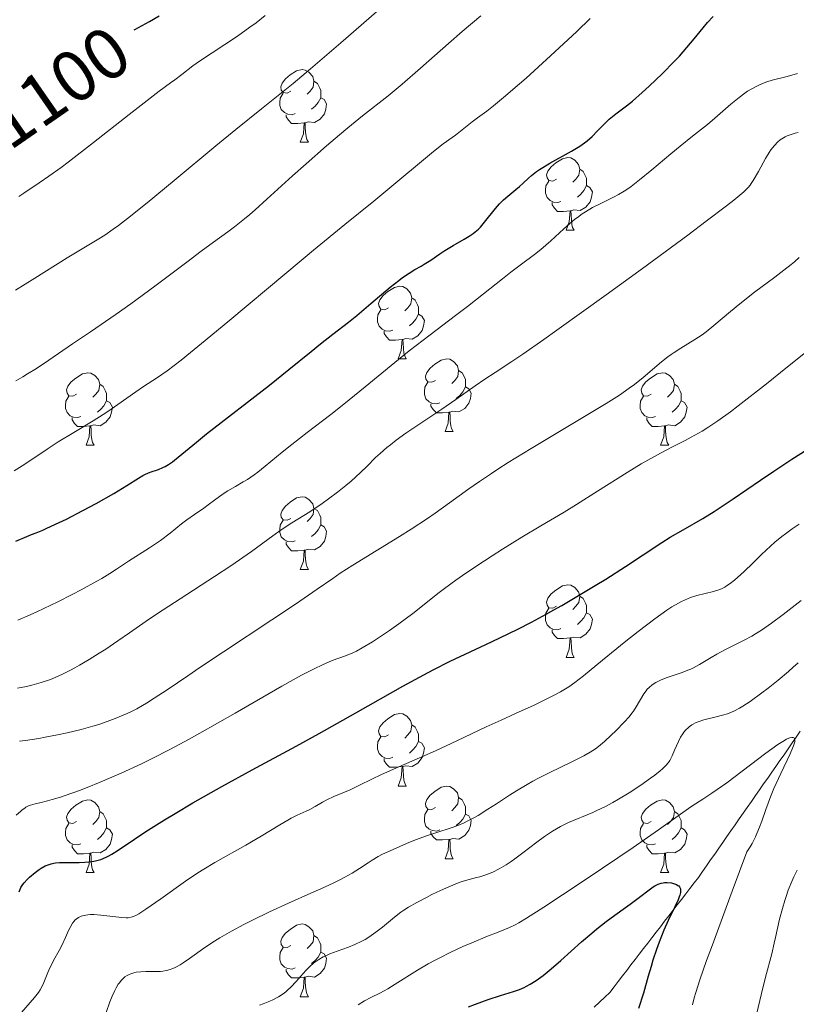
# Model space of a CAD drawing. Units: metres. Extents: x 663992 to 668518, y 4753131 to 4756209.
# Drawn here: x 665543 to 665650, y 4753941 to 4754077 of the extents above; entities that cross this region are included whole.
import ezdxf
from ezdxf.enums import TextEntityAlignment as Align

# ---------------------------------------------------------------- set-up
doc = ezdxf.new("R2010")
doc.units = ezdxf.units.M
doc.header["$MEASUREMENT"] = 0
doc.linetypes.add('DGN Style 3', pattern=[76.37938, 54.5567, -21.82268])
for name, color, linetype, lineweight in [('Carátula', 7, 'Continuous', 0), ('Elementos auxiliares', 7, 'Continuous', 0), ('Entidades rústicas y varios', 7, 'Continuous', 0), ('Hidrografía', 7, 'Continuous', 0), ('Relieve y altimetría', 7, 'Continuous', 0), ('Textos de rotulación', 7, 'Continuous', 0)]:
    doc.layers.add(name, color=color, linetype=linetype, lineweight=lineweight)
doc.styles.add('Style-ariali', font='ariali.shx', dxfattribs={"bigfont": 'arialibig.shx'})

msp = doc.modelspace()

# ---------------------------------------------------------------- linework, layer by layer
at = {"layer": 'Carátula', "color": 7, "linetype": 'Continuous', "lineweight": 0}
msp.add_3dface([(664064.12, 4753131.31), (668517.81, 4753239.52), (668445.66, 4756208.65), (663991.98, 4756100.44)], dxfattribs=at)
at = {"layer": 'Elementos auxiliares', "color": 250, "linetype": 'Continuous', "lineweight": 0}
msp.add_3dface([(664938.53, 4753546.4), (668339.3, 4753629.03), (668282.42, 4755942.37), (664882.82, 4755859.77)], dxfattribs=at)
at = {"layer": 'Entidades rústicas y varios', "color": 92, "linetype": 'Continuous', "lineweight": 0, "flags": 128}
for points in [[(665580.63, 4754067.38), (665580.1, 4754067.12), (665579.57, 4754067.18), (665579.31, 4754067.54), (665579.25, 4754067.97), (665579.41, 4754068.49), (665579.89, 4754069.08), (665580.53, 4754069.62), (665581.43, 4754070.2), (665582.17, 4754070.36), (665582.6, 4754070.3), (665583.13, 4754069.99), (665583.66, 4754069.4), (665583.82, 4754068.76), (665583.71, 4754067.92), (665583.28, 4754067.38), (665582.86, 4754066.96)], [(665583.82, 4754068.76), (665584.29, 4754068.45), (665584.61, 4754067.81), (665584.77, 4754067.49), (665584.77, 4754066.91), (665584.77, 4754066.48), (665584.4, 4754065.8), (665583.98, 4754065.32), (665583.5, 4754064.9)], [(665581.22, 4754064.3), (665580.79, 4754064.14), (665580.21, 4754064.2), (665579.73, 4754064.42), (665579.31, 4754064.84), (665579.09, 4754065.42), (665579.09, 4754065.84), (665579.15, 4754066.43), (665579.57, 4754067.12)], [(665584.77, 4754066.48), (665585.22, 4754066.24), (665585.57, 4754065.62), (665585.46, 4754064.9), (665585.25, 4754064.26), (665584.66, 4754063.52), (665583.87, 4754063.04), (665583.02, 4754063.14), (665582.59, 4754063.01)], [(665582.48, 4754063.01), (665581.59, 4754062.92), (665580.74, 4754062.92), (665580.32, 4754063.36), (665580, 4754063.83), (665580, 4754064.14)], [(665581.93, 4754060.32), (665582.37, 4754061.48), (665582.48, 4754063.01), (665582.59, 4754063.01), (665582.62, 4754062.42), (665582.66, 4754061.74), (665582.73, 4754061.12), (665582.84, 4754060.72), (665583.06, 4754060.32)], [(665581.93, 4754060.32), (665583.06, 4754060.32)], [(665617.32, 4754055.24), (665616.79, 4754054.98), (665616.26, 4754055.04), (665616, 4754055.4), (665615.94, 4754055.83), (665616.1, 4754056.35), (665616.58, 4754056.94), (665617.22, 4754057.48), (665618.12, 4754058.06), (665618.86, 4754058.22), (665619.29, 4754058.16), (665619.82, 4754057.85), (665620.35, 4754057.26), (665620.51, 4754056.62), (665620.4, 4754055.78), (665619.97, 4754055.24), (665619.55, 4754054.82)], [(665620.51, 4754056.62), (665620.98, 4754056.31), (665621.3, 4754055.67), (665621.46, 4754055.35), (665621.46, 4754054.77), (665621.46, 4754054.34), (665621.09, 4754053.66), (665620.67, 4754053.18), (665620.19, 4754052.76)], [(665617.91, 4754052.16), (665617.48, 4754052), (665616.9, 4754052.06), (665616.42, 4754052.28), (665616, 4754052.7), (665615.78, 4754053.28), (665615.78, 4754053.7), (665615.84, 4754054.29), (665616.26, 4754054.98)], [(665621.46, 4754054.34), (665621.91, 4754054.1), (665622.26, 4754053.48), (665622.15, 4754052.76), (665621.94, 4754052.12), (665621.35, 4754051.38), (665620.56, 4754050.9), (665619.71, 4754051), (665619.28, 4754050.87)], [(665619.17, 4754050.87), (665618.28, 4754050.78), (665617.43, 4754050.78), (665617.01, 4754051.22), (665616.69, 4754051.69), (665616.69, 4754052)], [(665618.62, 4754048.18), (665619.06, 4754049.34), (665619.17, 4754050.87), (665619.28, 4754050.87), (665619.31, 4754050.28), (665619.35, 4754049.6), (665619.42, 4754048.98), (665619.53, 4754048.58), (665619.75, 4754048.18)], [(665618.62, 4754048.18), (665619.75, 4754048.18)], [(665594.13, 4754037.48), (665593.6, 4754037.21), (665593.07, 4754037.27), (665592.81, 4754037.64), (665592.75, 4754038.06), (665592.91, 4754038.58), (665593.39, 4754039.18), (665594.03, 4754039.71), (665594.93, 4754040.29), (665595.67, 4754040.45), (665596.1, 4754040.4), (665596.63, 4754040.08), (665597.16, 4754039.5), (665597.32, 4754038.86), (665597.21, 4754038.01), (665596.78, 4754037.48), (665596.36, 4754037.05)], [(665597.32, 4754038.86), (665597.79, 4754038.54), (665598.11, 4754037.9), (665598.27, 4754037.58), (665598.27, 4754037), (665598.27, 4754036.58), (665597.9, 4754035.89), (665597.48, 4754035.41), (665597, 4754034.99)], [(665594.72, 4754034.4), (665594.29, 4754034.24), (665593.71, 4754034.3), (665593.23, 4754034.51), (665592.81, 4754034.93), (665592.59, 4754035.52), (665592.59, 4754035.94), (665592.65, 4754036.52), (665593.07, 4754037.21)], [(665598.27, 4754036.58), (665598.72, 4754036.33), (665599.07, 4754035.71), (665598.96, 4754034.99), (665598.75, 4754034.35), (665598.16, 4754033.61), (665597.37, 4754033.13), (665596.52, 4754033.23), (665596.09, 4754033.1)], [(665595.98, 4754033.1), (665595.09, 4754033.02), (665594.24, 4754033.02), (665593.82, 4754033.45), (665593.5, 4754033.92), (665593.5, 4754034.24)], [(665595.43, 4754030.42), (665595.87, 4754031.58), (665595.98, 4754033.1), (665596.09, 4754033.1), (665596.12, 4754032.52), (665596.16, 4754031.83), (665596.23, 4754031.22), (665596.34, 4754030.82), (665596.56, 4754030.42)], [(665595.43, 4754030.42), (665596.56, 4754030.42)], [(665600.61, 4754027.44), (665600.08, 4754027.18), (665599.55, 4754027.23), (665599.28, 4754027.6), (665599.23, 4754028.03), (665599.39, 4754028.55), (665599.87, 4754029.14), (665600.5, 4754029.67), (665601.4, 4754030.26), (665602.15, 4754030.42), (665602.57, 4754030.36), (665603.1, 4754030.05), (665603.63, 4754029.46), (665603.79, 4754028.82), (665603.68, 4754027.97), (665603.26, 4754027.44), (665602.84, 4754027.02)], [(665551.05, 4754025.54), (665550.52, 4754025.27), (665549.99, 4754025.33), (665549.73, 4754025.7), (665549.67, 4754026.12), (665549.83, 4754026.64), (665550.31, 4754027.24), (665550.95, 4754027.77), (665551.85, 4754028.35), (665552.59, 4754028.51), (665553.02, 4754028.46), (665553.55, 4754028.14), (665554.08, 4754027.56), (665554.24, 4754026.92), (665554.13, 4754026.07), (665553.7, 4754025.54), (665553.28, 4754025.11)], [(665603.79, 4754028.82), (665604.27, 4754028.51), (665604.58, 4754027.87), (665604.74, 4754027.55), (665604.74, 4754026.97), (665604.74, 4754026.54), (665604.37, 4754025.85), (665603.95, 4754025.37), (665603.47, 4754024.95)], [(665630.38, 4754025.54), (665629.85, 4754025.27), (665629.32, 4754025.33), (665629.06, 4754025.7), (665629, 4754026.12), (665629.16, 4754026.64), (665629.64, 4754027.24), (665630.28, 4754027.77), (665631.18, 4754028.35), (665631.92, 4754028.51), (665632.35, 4754028.46), (665632.88, 4754028.14), (665633.41, 4754027.56), (665633.57, 4754026.92), (665633.46, 4754026.07), (665633.03, 4754025.54), (665632.61, 4754025.11)], [(665601.19, 4754024.36), (665600.77, 4754024.2), (665600.18, 4754024.26), (665599.71, 4754024.47), (665599.28, 4754024.9), (665599.07, 4754025.48), (665599.07, 4754025.9), (665599.12, 4754026.49), (665599.55, 4754027.18)], [(665554.24, 4754026.92), (665554.71, 4754026.6), (665555.03, 4754025.96), (665555.19, 4754025.64), (665555.19, 4754025.06), (665555.19, 4754024.64), (665554.82, 4754023.95), (665554.4, 4754023.47), (665553.92, 4754023.05)], [(665604.74, 4754026.54), (665605.2, 4754026.29), (665605.54, 4754025.68), (665605.43, 4754024.95), (665605.22, 4754024.31), (665604.64, 4754023.57), (665603.84, 4754023.09), (665602.99, 4754023.2), (665602.56, 4754023.07)], [(665633.57, 4754026.92), (665634.04, 4754026.6), (665634.36, 4754025.96), (665634.52, 4754025.64), (665634.52, 4754025.06), (665634.52, 4754024.64), (665634.15, 4754023.95), (665633.73, 4754023.47), (665633.25, 4754023.05)], [(665551.64, 4754022.46), (665551.21, 4754022.3), (665550.63, 4754022.36), (665550.15, 4754022.57), (665549.73, 4754022.99), (665549.51, 4754023.58), (665549.51, 4754024), (665549.57, 4754024.58), (665549.99, 4754025.27)], [(665555.19, 4754024.64), (665555.64, 4754024.39), (665555.99, 4754023.77), (665555.88, 4754023.05), (665555.67, 4754022.41), (665555.08, 4754021.67), (665554.29, 4754021.19), (665553.44, 4754021.29), (665553.01, 4754021.16)], [(665630.97, 4754022.46), (665630.54, 4754022.3), (665629.96, 4754022.36), (665629.48, 4754022.57), (665629.06, 4754022.99), (665628.84, 4754023.58), (665628.84, 4754024), (665628.9, 4754024.58), (665629.32, 4754025.27)], [(665634.52, 4754024.64), (665634.97, 4754024.39), (665635.32, 4754023.77), (665635.21, 4754023.05), (665635, 4754022.41), (665634.41, 4754021.67), (665633.62, 4754021.19), (665632.77, 4754021.29), (665632.34, 4754021.16)], [(665602.45, 4754023.07), (665601.56, 4754022.98), (665600.72, 4754022.98), (665600.29, 4754023.41), (665599.97, 4754023.89), (665599.97, 4754024.2)], [(665601.91, 4754020.38), (665602.34, 4754021.54), (665602.45, 4754023.07), (665602.56, 4754023.07), (665602.6, 4754022.48), (665602.63, 4754021.8), (665602.7, 4754021.18), (665602.82, 4754020.78), (665603.03, 4754020.38)], [(665552.9, 4754021.16), (665552.01, 4754021.08), (665551.16, 4754021.08), (665550.74, 4754021.51), (665550.42, 4754021.98), (665550.42, 4754022.3)], [(665632.23, 4754021.16), (665631.34, 4754021.08), (665630.49, 4754021.08), (665630.07, 4754021.51), (665629.75, 4754021.98), (665629.75, 4754022.3)], [(665552.35, 4754018.48), (665552.79, 4754019.64), (665552.9, 4754021.16), (665553.01, 4754021.16), (665553.04, 4754020.58), (665553.08, 4754019.89), (665553.15, 4754019.28), (665553.26, 4754018.88), (665553.48, 4754018.48)], [(665601.91, 4754020.38), (665603.03, 4754020.38)], [(665631.68, 4754018.48), (665632.12, 4754019.64), (665632.23, 4754021.16), (665632.34, 4754021.16), (665632.37, 4754020.58), (665632.41, 4754019.89), (665632.48, 4754019.28), (665632.59, 4754018.88), (665632.81, 4754018.48)], [(665552.35, 4754018.48), (665553.48, 4754018.48)], [(665631.68, 4754018.48), (665632.81, 4754018.48)], [(665580.63, 4754008.39), (665580.1, 4754008.13), (665579.57, 4754008.18), (665579.31, 4754008.55), (665579.25, 4754008.98), (665579.41, 4754009.5), (665579.89, 4754010.09), (665580.53, 4754010.62), (665581.43, 4754011.21), (665582.17, 4754011.37), (665582.6, 4754011.31), (665583.13, 4754011), (665583.66, 4754010.41), (665583.82, 4754009.77), (665583.71, 4754008.92), (665583.28, 4754008.39), (665582.86, 4754007.97)], [(665583.82, 4754009.77), (665584.29, 4754009.46), (665584.61, 4754008.82), (665584.77, 4754008.5), (665584.77, 4754007.92), (665584.77, 4754007.49), (665584.4, 4754006.8), (665583.98, 4754006.32), (665583.5, 4754005.9)], [(665581.22, 4754005.31), (665580.79, 4754005.15), (665580.21, 4754005.21), (665579.73, 4754005.42), (665579.31, 4754005.85), (665579.09, 4754006.43), (665579.09, 4754006.85), (665579.15, 4754007.44), (665579.57, 4754008.13)], [(665584.77, 4754007.49), (665585.22, 4754007.24), (665585.57, 4754006.63), (665585.46, 4754005.9), (665585.25, 4754005.26), (665584.66, 4754004.52), (665583.87, 4754004.04), (665583.02, 4754004.15), (665582.59, 4754004.02)], [(665582.48, 4754004.02), (665581.59, 4754003.93), (665580.74, 4754003.93), (665580.32, 4754004.36), (665580, 4754004.84), (665580, 4754005.15)], [(665581.93, 4754001.33), (665582.37, 4754002.49), (665582.48, 4754004.02), (665582.59, 4754004.02), (665582.62, 4754003.43), (665582.66, 4754002.75), (665582.73, 4754002.13), (665582.84, 4754001.73), (665583.06, 4754001.33)], [(665581.93, 4754001.33), (665583.06, 4754001.33)], [(665617.32, 4753996.25), (665616.79, 4753995.99), (665616.26, 4753996.04), (665616, 4753996.41), (665615.94, 4753996.84), (665616.1, 4753997.36), (665616.58, 4753997.95), (665617.22, 4753998.48), (665618.12, 4753999.07), (665618.86, 4753999.23), (665619.29, 4753999.17), (665619.82, 4753998.86), (665620.35, 4753998.27), (665620.51, 4753997.63), (665620.4, 4753996.78), (665619.97, 4753996.25), (665619.55, 4753995.83)], [(665620.51, 4753997.63), (665620.98, 4753997.32), (665621.3, 4753996.68), (665621.46, 4753996.36), (665621.46, 4753995.78), (665621.46, 4753995.35), (665621.09, 4753994.66), (665620.67, 4753994.18), (665620.19, 4753993.76)], [(665617.91, 4753993.17), (665617.48, 4753993.01), (665616.9, 4753993.07), (665616.42, 4753993.28), (665616, 4753993.71), (665615.78, 4753994.29), (665615.78, 4753994.71), (665615.84, 4753995.3), (665616.26, 4753995.99)], [(665621.46, 4753995.35), (665621.91, 4753995.1), (665622.26, 4753994.49), (665622.15, 4753993.76), (665621.94, 4753993.12), (665621.35, 4753992.38), (665620.56, 4753991.9), (665619.71, 4753992.01), (665619.28, 4753991.88)], [(665619.17, 4753991.88), (665618.28, 4753991.79), (665617.43, 4753991.79), (665617.01, 4753992.22), (665616.69, 4753992.7), (665616.69, 4753993.01)], [(665618.62, 4753989.19), (665619.06, 4753990.35), (665619.17, 4753991.88), (665619.28, 4753991.88), (665619.31, 4753991.29), (665619.35, 4753990.61), (665619.42, 4753989.99), (665619.53, 4753989.59), (665619.75, 4753989.19)], [(665618.62, 4753989.19), (665619.75, 4753989.19)], [(665594.13, 4753978.48), (665593.6, 4753978.22), (665593.07, 4753978.27), (665592.81, 4753978.64), (665592.75, 4753979.07), (665592.91, 4753979.59), (665593.39, 4753980.18), (665594.03, 4753980.71), (665594.93, 4753981.3), (665595.67, 4753981.46), (665596.1, 4753981.4), (665596.63, 4753981.09), (665597.16, 4753980.5), (665597.32, 4753979.86), (665597.21, 4753979.01), (665596.78, 4753978.48), (665596.36, 4753978.06)], [(665597.32, 4753979.86), (665597.79, 4753979.55), (665598.11, 4753978.91), (665598.27, 4753978.59), (665598.27, 4753978.01), (665598.27, 4753977.58), (665597.9, 4753976.89), (665597.48, 4753976.41), (665597, 4753975.99)], [(665594.72, 4753975.4), (665594.29, 4753975.24), (665593.71, 4753975.3), (665593.23, 4753975.51), (665592.81, 4753975.94), (665592.59, 4753976.52), (665592.59, 4753976.94), (665592.65, 4753977.53), (665593.07, 4753978.22)], [(665598.27, 4753977.58), (665598.72, 4753977.33), (665599.07, 4753976.72), (665598.96, 4753975.99), (665598.75, 4753975.35), (665598.16, 4753974.61), (665597.37, 4753974.13), (665596.52, 4753974.24), (665596.09, 4753974.11)], [(665595.98, 4753974.11), (665595.09, 4753974.02), (665594.24, 4753974.02), (665593.82, 4753974.45), (665593.5, 4753974.93), (665593.5, 4753975.24)], [(665595.43, 4753971.42), (665595.87, 4753972.58), (665595.98, 4753974.11), (665596.09, 4753974.11), (665596.12, 4753973.52), (665596.16, 4753972.84), (665596.23, 4753972.22), (665596.34, 4753971.82), (665596.56, 4753971.42)], [(665595.43, 4753971.42), (665596.56, 4753971.42)], [(665600.61, 4753968.45), (665600.08, 4753968.18), (665599.55, 4753968.24), (665599.28, 4753968.61), (665599.23, 4753969.03), (665599.39, 4753969.55), (665599.87, 4753970.15), (665600.5, 4753970.68), (665601.4, 4753971.26), (665602.15, 4753971.42), (665602.57, 4753971.37), (665603.1, 4753971.05), (665603.63, 4753970.47), (665603.79, 4753969.83), (665603.68, 4753968.98), (665603.26, 4753968.45), (665602.84, 4753968.02)], [(665551.05, 4753966.54), (665550.52, 4753966.28), (665549.99, 4753966.33), (665549.73, 4753966.7), (665549.67, 4753967.13), (665549.83, 4753967.65), (665550.31, 4753968.24), (665550.95, 4753968.77), (665551.85, 4753969.36), (665552.59, 4753969.52), (665553.02, 4753969.46), (665553.55, 4753969.15), (665554.08, 4753968.56), (665554.24, 4753967.92), (665554.13, 4753967.07), (665553.7, 4753966.54), (665553.28, 4753966.12)], [(665603.79, 4753969.83), (665604.27, 4753969.51), (665604.58, 4753968.87), (665604.74, 4753968.55), (665604.74, 4753967.97), (665604.74, 4753967.55), (665604.37, 4753966.86), (665603.95, 4753966.38), (665603.47, 4753965.96)], [(665630.38, 4753966.54), (665629.85, 4753966.28), (665629.32, 4753966.33), (665629.06, 4753966.7), (665629, 4753967.13), (665629.16, 4753967.65), (665629.64, 4753968.24), (665630.28, 4753968.77), (665631.18, 4753969.36), (665631.92, 4753969.52), (665632.35, 4753969.46), (665632.88, 4753969.15), (665633.41, 4753968.56), (665633.57, 4753967.92), (665633.46, 4753967.07), (665633.03, 4753966.54), (665632.61, 4753966.12)], [(665554.24, 4753967.92), (665554.71, 4753967.61), (665555.03, 4753966.97), (665555.19, 4753966.65), (665555.19, 4753966.07), (665555.19, 4753965.64), (665554.82, 4753964.95), (665554.4, 4753964.47), (665553.92, 4753964.05)], [(665601.19, 4753965.37), (665600.77, 4753965.21), (665600.18, 4753965.27), (665599.71, 4753965.48), (665599.28, 4753965.9), (665599.07, 4753966.49), (665599.07, 4753966.91), (665599.12, 4753967.49), (665599.55, 4753968.18)], [(665604.74, 4753967.55), (665605.2, 4753967.3), (665605.54, 4753966.68), (665605.43, 4753965.96), (665605.22, 4753965.32), (665604.64, 4753964.58), (665603.84, 4753964.1), (665602.99, 4753964.2), (665602.56, 4753964.07)], [(665633.57, 4753967.92), (665634.04, 4753967.61), (665634.36, 4753966.97), (665634.52, 4753966.65), (665634.52, 4753966.07), (665634.52, 4753965.64), (665634.15, 4753964.95), (665633.73, 4753964.47), (665633.25, 4753964.05)], [(665551.64, 4753963.46), (665551.21, 4753963.3), (665550.63, 4753963.36), (665550.15, 4753963.57), (665549.73, 4753964), (665549.51, 4753964.58), (665549.51, 4753965), (665549.57, 4753965.59), (665549.99, 4753966.28)], [(665630.97, 4753963.46), (665630.54, 4753963.3), (665629.96, 4753963.36), (665629.48, 4753963.57), (665629.06, 4753964), (665628.84, 4753964.58), (665628.84, 4753965), (665628.9, 4753965.59), (665629.32, 4753966.28)], [(665555.19, 4753965.64), (665555.64, 4753965.39), (665555.99, 4753964.78), (665555.88, 4753964.05), (665555.67, 4753963.41), (665555.08, 4753962.67), (665554.29, 4753962.19), (665553.44, 4753962.3), (665553.01, 4753962.17)], [(665602.45, 4753964.07), (665601.56, 4753963.99), (665600.72, 4753963.99), (665600.29, 4753964.42), (665599.97, 4753964.89), (665599.97, 4753965.21)], [(665634.52, 4753965.64), (665634.97, 4753965.39), (665635.32, 4753964.78), (665635.21, 4753964.05), (665635, 4753963.41), (665634.41, 4753962.67), (665633.62, 4753962.19), (665632.77, 4753962.3), (665632.34, 4753962.17)], [(665552.9, 4753962.17), (665552.01, 4753962.08), (665551.16, 4753962.08), (665550.74, 4753962.51), (665550.42, 4753962.99), (665550.42, 4753963.3)], [(665601.91, 4753961.39), (665602.34, 4753962.55), (665602.45, 4753964.07), (665602.56, 4753964.07), (665602.6, 4753963.49), (665602.63, 4753962.8), (665602.7, 4753962.19), (665602.82, 4753961.79), (665603.03, 4753961.39)], [(665632.23, 4753962.17), (665631.34, 4753962.08), (665630.49, 4753962.08), (665630.07, 4753962.51), (665629.75, 4753962.99), (665629.75, 4753963.3)], [(665552.35, 4753959.48), (665552.79, 4753960.64), (665552.9, 4753962.17), (665553.01, 4753962.17), (665553.04, 4753961.58), (665553.08, 4753960.9), (665553.15, 4753960.28), (665553.26, 4753959.88), (665553.48, 4753959.48)], [(665631.68, 4753959.48), (665632.12, 4753960.64), (665632.23, 4753962.17), (665632.34, 4753962.17), (665632.37, 4753961.58), (665632.41, 4753960.9), (665632.48, 4753960.28), (665632.59, 4753959.88), (665632.81, 4753959.48)], [(665601.91, 4753961.39), (665603.03, 4753961.39)], [(665552.35, 4753959.48), (665553.48, 4753959.48)], [(665631.68, 4753959.48), (665632.81, 4753959.48)], [(665580.63, 4753949.4), (665580.1, 4753949.14), (665579.57, 4753949.19), (665579.31, 4753949.56), (665579.25, 4753949.99), (665579.41, 4753950.51), (665579.89, 4753951.1), (665580.53, 4753951.63), (665581.43, 4753952.22), (665582.17, 4753952.38), (665582.6, 4753952.32), (665583.13, 4753952.01), (665583.66, 4753951.42), (665583.82, 4753950.78), (665583.71, 4753949.93), (665583.28, 4753949.4), (665582.86, 4753948.98)], [(665583.82, 4753950.78), (665584.29, 4753950.47), (665584.61, 4753949.83), (665584.77, 4753949.51), (665584.77, 4753948.93), (665584.77, 4753948.5), (665584.4, 4753947.81), (665583.98, 4753947.33), (665583.5, 4753946.91)], [(665581.22, 4753946.32), (665580.79, 4753946.16), (665580.21, 4753946.22), (665579.73, 4753946.43), (665579.31, 4753946.86), (665579.09, 4753947.44), (665579.09, 4753947.86), (665579.15, 4753948.45), (665579.57, 4753949.14)], [(665584.77, 4753948.5), (665585.22, 4753948.25), (665585.57, 4753947.64), (665585.46, 4753946.91), (665585.25, 4753946.27), (665584.66, 4753945.53), (665583.87, 4753945.05), (665583.02, 4753945.16), (665582.59, 4753945.03)], [(665582.48, 4753945.03), (665581.59, 4753944.94), (665580.74, 4753944.94), (665580.32, 4753945.37), (665580, 4753945.85), (665580, 4753946.16)], [(665581.93, 4753942.34), (665582.37, 4753943.5), (665582.48, 4753945.03), (665582.59, 4753945.03), (665582.62, 4753944.44), (665582.66, 4753943.76), (665582.73, 4753943.14), (665582.84, 4753942.74), (665583.06, 4753942.34)], [(665581.93, 4753942.34), (665583.06, 4753942.34)]]:
    msp.add_lwpolyline(points, dxfattribs=at)
at = {"layer": 'Hidrografía', "color": 142, "linetype": 'DGN Style 3', "lineweight": 13}
for points in [[(665636.3, 4753958.05, 1025.75), (665636.89, 4753958.8, 1025.95), (665637.45, 4753959.61, 1026.11), (665638.01, 4753960.42, 1026.25), (665638.57, 4753961.22, 1026.5), (665639.14, 4753962.03, 1026.74), (665639.7, 4753962.84, 1026.93), (665640.26, 4753963.65, 1027.18), (665640.83, 4753964.46, 1027.29), (665641.39, 4753965.26, 1027.46), (665641.95, 4753966.07, 1027.57), (665642.52, 4753966.88, 1027.68), (665643.08, 4753967.69, 1027.94), (665643.64, 4753968.49, 1028.13), (665644.2, 4753969.3, 1028.34), (665644.77, 4753970.11, 1028.41), (665645.33, 4753970.92, 1028.5), (665645.89, 4753971.73, 1028.66), (665646.46, 4753972.53, 1029), (665647.02, 4753973.34, 1029.15), (665647.58, 4753974.15, 1029.2), (665648.15, 4753974.96, 1029.4), (665648.71, 4753975.76, 1029.5), (665649.27, 4753976.57, 1029.6), (665649.83, 4753977.38, 1029.68), (665650.4, 4753978.19, 1029.86), (665650.96, 4753978.99, 1030.14)], [(665622.52, 4753940.9, 1021.4), (665623.23, 4753941.58, 1021.69), (665623.95, 4753942.26, 1021.93), (665624.66, 4753942.94, 1022.09), (665625.24, 4753943.69, 1022.15), (665625.82, 4753944.45, 1022.35), (665626.41, 4753945.21, 1022.61), (665626.99, 4753945.96, 1022.86), (665627.57, 4753946.72, 1023.02), (665628.15, 4753947.47, 1023.27), (665628.73, 4753948.23, 1023.52), (665629.32, 4753948.98, 1023.79), (665629.9, 4753949.74, 1024.11), (665630.48, 4753950.49, 1024.44), (665631.06, 4753951.25, 1024.66), (665631.65, 4753952, 1024.77), (665632.23, 4753952.76, 1024.86), (665632.81, 4753953.51, 1024.98), (665633.39, 4753954.27, 1025.09), (665633.97, 4753955.02, 1025.16), (665634.56, 4753955.78, 1025.22), (665635.14, 4753956.54, 1025.45), (665635.72, 4753957.29, 1025.58), (665636.3, 4753958.05, 1025.75)]]:
    msp.add_polyline3d(points, dxfattribs=at)
at = {"layer": 'Relieve y altimetría', "color": 36, "linetype": 'Continuous', "lineweight": 0, "flags": 128}
for points, elevation in [([(665554.1, 4754046.98), (665554.94, 4754047.51), (665556.12, 4754048.32), (665556.82, 4754048.83), (665558.1, 4754049.82), (665560.78, 4754051.97), (665564.53, 4754055.07), (665570.29, 4754059.84), (665573.02, 4754062.08), (665576.56, 4754064.93), (665580.93, 4754068.45), (665583.34, 4754070.46), (665587.52, 4754074.06), (665593.49, 4754079.28)], 1090), ([(665542.67, 4754027.4), (665543.65, 4754027.95), (665544.29, 4754028.33), (665545.5, 4754029.08), (665547.22, 4754030.23), (665550.48, 4754032.5), (665552.95, 4754034.17), (665556.53, 4754036.59), (665558.53, 4754038), (665561.83, 4754040.44), (665566.25, 4754043.79), (665568.23, 4754045.28), (665569.93, 4754046.53), (665571.91, 4754047.98), (665572.83, 4754048.67), (665574.22, 4754049.77), (665574.95, 4754050.37), (665575.71, 4754051.02), (665577.33, 4754052.46), (665580.86, 4754055.68), (665582.73, 4754057.36), (665585.55, 4754059.83), (665587.36, 4754061.37), (665588.5, 4754062.32), (665590.53, 4754063.97), (665594.04, 4754066.74), (665596, 4754068.37), (665598.54, 4754070.58), (665602.4, 4754073.99), (665604.29, 4754075.63), (665606.86, 4754077.79)], 1085), ([(665543.08, 4754052.84), (665543.75, 4754053.29), (665545.9, 4754054.72), (665547.24, 4754055.65), (665548.9, 4754056.85), (665549.88, 4754057.58), (665553.38, 4754060.29), (665558.32, 4754064.18), (665560.37, 4754065.79), (665562.47, 4754067.39), (665564.03, 4754068.52), (665564.61, 4754068.95), (665565.56, 4754069.68), (665567.11, 4754070.87), (665568.03, 4754071.53), (665573.28, 4754075), (665574.98, 4754076.2), (665575.82, 4754076.83), (665577.09, 4754077.82)], 1095), ([(665542.42, 4754014.95), (665543.92, 4754015.9), (665547.01, 4754017.96), (665548.52, 4754018.95), (665550.65, 4754020.26), (665553.36, 4754021.87), (665554.7, 4754022.72), (665555.38, 4754023.17), (665556.73, 4754024.1), (665559.24, 4754025.88), (665560.3, 4754026.61), (665562.2, 4754027.83), (665563.54, 4754028.77), (665565.48, 4754030.26), (665566.78, 4754031.28), (665568.31, 4754032.53), (665571.94, 4754035.54), (665580.07, 4754042.35), (665583.77, 4754045.44), (665588.06, 4754048.96), (665592.08, 4754052.2), (665593.76, 4754053.56), (665600.34, 4754059.07), (665601.67, 4754060.11), (665602.88, 4754060.97), (665603.38, 4754061.33), (665605.66, 4754063.16), (665606.39, 4754063.69), (665607.67, 4754064.62), (665608.6, 4754065.35), (665610.26, 4754066.72), (665611.29, 4754067.61), (665613.11, 4754069.2), (665616.48, 4754072.26), (665620.09, 4754075.62), (665621.97, 4754077.4)], 1080), ([(665542.93, 4753994.34), (665544.64, 4753995.08), (665545.56, 4753995.49), (665546.51, 4753995.93), (665548.48, 4753996.89), (665550.43, 4753997.88), (665551.67, 4753998.53), (665553.85, 4753999.72), (665554.52, 4754000.11), (665555.64, 4754000.78), (665556.56, 4754001.37), (665557.66, 4754002.1), (665558.22, 4754002.47), (665561.13, 4754004.33), (665562.61, 4754005.33), (665563.95, 4754006.34), (665565.54, 4754007.62), (665566.27, 4754008.19), (665567.31, 4754008.94), (665568.61, 4754009.82), (665569.22, 4754010.25), (665570.09, 4754010.9), (665571.28, 4754011.77), (665571.92, 4754012.19), (665572.98, 4754012.81), (665574.05, 4754013.42), (665574.63, 4754013.78), (665575.56, 4754014.4), (665576.06, 4754014.77), (665577.1, 4754015.6), (665579.45, 4754017.55), (665580.75, 4754018.61), (665582.9, 4754020.27), (665586.14, 4754022.74), (665587.94, 4754024.16), (665590.87, 4754026.54), (665594.96, 4754029.9), (665596.97, 4754031.53), (665599.86, 4754033.76), (665603.38, 4754036.41), (665605, 4754037.64), (665607.24, 4754039.4), (665609.84, 4754041.48), (665610.98, 4754042.37), (665612.48, 4754043.49), (665614.28, 4754044.83), (665615.16, 4754045.54), (665616.52, 4754046.73), (665618.3, 4754048.36), (665619.11, 4754049.08), (665619.84, 4754049.69), (665620.19, 4754049.96), (665620.86, 4754050.45), (665621.31, 4754050.74), (665622.28, 4754051.3), (665623.5, 4754051.94), (665625.15, 4754052.76), (665625.86, 4754053.12), (665626.64, 4754053.56), (665627.01, 4754053.79), (665627.6, 4754054.21), (665628.77, 4754055.14), (665630.45, 4754056.54), (665633.09, 4754058.74), (665634.38, 4754059.8), (665636.09, 4754061.15), (665638.13, 4754062.78), (665639.16, 4754063.64), (665641.37, 4754065.57), (665642.53, 4754066.52), (665643.31, 4754067.1), (665643.69, 4754067.37), (665644.27, 4754067.73), (665644.85, 4754068.04), (665645.23, 4754068.22), (665645.98, 4754068.53), (665646.35, 4754068.66), (665647.08, 4754068.89), (665649.16, 4754069.41), (665650.59, 4754069.81)], 1070), ([(665542.91, 4753984.94), (665544.12, 4753985.19), (665544.85, 4753985.36), (665546.17, 4753985.73), (665547.44, 4753986.16), (665548.09, 4753986.42), (665549.11, 4753986.87), (665550.22, 4753987.43), (665550.82, 4753987.75), (665551.46, 4753988.11), (665552.8, 4753988.9), (665554.17, 4753989.76), (665555.07, 4753990.34), (665556.74, 4753991.46), (665558.34, 4753992.58), (665560.67, 4753994.22), (665562.24, 4753995.27), (665565.33, 4753997.28), (665570.07, 4754000.35), (665572.32, 4754001.85), (665575.2, 4754003.84), (665578.14, 4754005.96), (665579.31, 4754006.79), (665580.78, 4754007.77), (665583.24, 4754009.31), (665584.95, 4754010.46), (665585.82, 4754011.07), (665587.08, 4754012.01), (665588.24, 4754012.94), (665588.95, 4754013.54), (665590.25, 4754014.73), (665591.14, 4754015.61), (665592.32, 4754016.78), (665592.95, 4754017.37), (665593.87, 4754018.16), (665594.37, 4754018.56), (665595.17, 4754019.18), (665596.51, 4754020.14), (665601.49, 4754023.48), (665603.4, 4754024.81), (665606.06, 4754026.68), (665607.42, 4754027.61), (665608.82, 4754028.53), (665611.13, 4754030.05), (665612.64, 4754031.07), (665615.55, 4754033.08), (665617.36, 4754034.36), (665624.16, 4754039.25), (665629.19, 4754042.92), (665635.42, 4754047.52), (665637.98, 4754049.42), (665640.79, 4754051.55), (665641.79, 4754052.34), (665642.33, 4754052.78), (665643.16, 4754053.5), (665643.74, 4754054.07), (665644.02, 4754054.41), (665644.18, 4754054.62), (665644.46, 4754055.05), (665645.18, 4754056.31), (665646.16, 4754058.11), (665646.65, 4754058.93), (665646.89, 4754059.28), (665647.38, 4754059.9), (665647.87, 4754060.39), (665648.2, 4754060.66), (665648.42, 4754060.82), (665648.88, 4754061.09), (665649.14, 4754061.22), (665649.68, 4754061.42), (665650.25, 4754061.58), (665650.66, 4754061.66)], 1065), ([(665542.6, 4754039.92), (665545.29, 4754041.55), (665549.77, 4754044.35), (665552.06, 4754045.76), (665554.1, 4754046.98)], 1090), ([(665561.78, 4753983.55), (665563.57, 4753984.73), (665566.39, 4753986.65), (665568.06, 4753987.78), (665581.27, 4753996.55), (665584.28, 4753998.62), (665586.41, 4754000.11), (665587.45, 4754000.82), (665589.19, 4754001.95), (665592.41, 4754003.93), (665595.61, 4754005.89), (665597.22, 4754006.9), (665599.5, 4754008.38), (665600.55, 4754009.1), (665602.54, 4754010.52), (665605.21, 4754012.46), (665606.68, 4754013.5), (665608.31, 4754014.61), (665609.2, 4754015.19), (665610.65, 4754016.11), (665613.81, 4754018.06), (665620.26, 4754021.92), (665623, 4754023.56), (665624.14, 4754024.26), (665625.98, 4754025.42), (665627.34, 4754026.35), (665628.07, 4754026.88), (665629.28, 4754027.85), (665631.81, 4754030.02), (665632.67, 4754030.69), (665633.11, 4754031.01), (665633.56, 4754031.31), (665634.48, 4754031.89), (665636.42, 4754033.07), (665637.43, 4754033.76), (665637.95, 4754034.15), (665639.01, 4754035.01), (665641.32, 4754036.97), (665642.59, 4754038.03), (665644.65, 4754039.63), (665647.43, 4754041.71), (665648.7, 4754042.67), (665649.7, 4754043.46), (665650.15, 4754043.84), (665650.78, 4754044.41)], 1060), ([(665542.72, 4753967.4), (665543.31, 4753967.93), (665543.55, 4753968.14), (665543.89, 4753968.39), (665544.06, 4753968.5), (665544.41, 4753968.68), (665544.68, 4753968.78), (665545.34, 4753968.98), (665545.97, 4753969.13), (665547.05, 4753969.4), (665547.7, 4753969.57), (665548.83, 4753969.9), (665549.47, 4753970.11), (665551.43, 4753970.81), (665552.53, 4753971.24), (665554.31, 4753971.96), (665557.21, 4753973.22), (665559.99, 4753974.51), (665561.48, 4753975.23), (665563.9, 4753976.47), (665566.61, 4753977.92), (665568.08, 4753978.74), (665572.95, 4753981.51), (665579.4, 4753985.23), (665582.08, 4753986.72), (665583.2, 4753987.3), (665583.86, 4753987.63), (665585, 4753988.18), (665586.33, 4753988.75), (665588.16, 4753989.42), (665589.17, 4753989.83), (665589.67, 4753990.07), (665590.48, 4753990.5), (665591.89, 4753991.36), (665593.42, 4753992.36), (665594.26, 4753992.93), (665595.55, 4753993.85), (665597.47, 4753995.27), (665599.25, 4753996.69), (665600.91, 4753998), (665601.84, 4753998.71), (665603.42, 4753999.87), (665604.32, 4754000.5), (665606.3, 4754001.84), (665608.41, 4754003.22), (665609.83, 4754004.12), (665612.52, 4754005.79), (665615.14, 4754007.36), (665618.35, 4754009.27), (665620.07, 4754010.32), (665622.96, 4754012.14), (665627.04, 4754014.72), (665629, 4754015.91), (665629.93, 4754016.44), (665631.65, 4754017.39), (665633.22, 4754018.21), (665635.06, 4754019.16), (665635.89, 4754019.59), (665636.91, 4754020.14), (665637.42, 4754020.43), (665638.21, 4754020.92), (665639.58, 4754021.85), (665641.32, 4754023.12), (665642.38, 4754023.92), (665646.31, 4754026.99), (665648.23, 4754028.52), (665651.93, 4754031.51)], 1055), ([(665574.41, 4753963.25), (665576.51, 4753964.5), (665579.1, 4753966.08), (665580.2, 4753966.72), (665580.67, 4753966.98), (665581.49, 4753967.39), (665582.74, 4753967.96), (665583.26, 4753968.2), (665583.99, 4753968.61), (665585.01, 4753969.22), (665585.58, 4753969.53), (665586.57, 4753969.97), (665588.05, 4753970.59), (665588.82, 4753970.92), (665590.01, 4753971.51), (665591.89, 4753972.44), (665593.06, 4753973), (665595.22, 4753973.95), (665598.69, 4753975.45), (665600.58, 4753976.29), (665603.55, 4753977.67), (665607.61, 4753979.6), (665609.65, 4753980.54), (665611.65, 4753981.45), (665614.21, 4753982.61), (665615.41, 4753983.18), (665617.08, 4753984.02), (665617.84, 4753984.44), (665618.54, 4753984.86), (665618.99, 4753985.15), (665619.84, 4753985.73), (665621.05, 4753986.65), (665623.66, 4753988.81), (665626.89, 4753991.44), (665628.58, 4753992.77), (665630.88, 4753994.53), (665632.51, 4753995.71), (665633.2, 4753996.16), (665634.13, 4753996.7), (665634.56, 4753996.93), (665635.4, 4753997.3), (665635.82, 4753997.45), (665636.67, 4753997.72), (665638.96, 4753998.3), (665639.72, 4753998.53), (665640.06, 4753998.67), (665640.54, 4753998.91), (665640.78, 4753999.06), (665641.29, 4753999.41), (665641.87, 4753999.87), (665642.75, 4754000.63), (665643.23, 4754001.07), (665644.39, 4754002.21), (665645.55, 4754003.37), (665646.23, 4754004.02), (665647.42, 4754005.09), (665648.39, 4754005.87), (665648.93, 4754006.28), (665649.82, 4754006.93), (665650.81, 4754007.61)], 1045), ([(665614.03, 4753972.1), (665614.82, 4753972.52), (665616.39, 4753973.32), (665619.32, 4753974.73), (665620.54, 4753975.33), (665621.06, 4753975.6), (665621.95, 4753976.11), (665622.68, 4753976.58), (665623.11, 4753976.9), (665623.92, 4753977.58), (665624.87, 4753978.44), (665625.5, 4753979.06), (665626.64, 4753980.24), (665627.32, 4753981.01), (665627.69, 4753981.48), (665627.91, 4753981.77), (665628.3, 4753982.35), (665629.36, 4753984.18), (665629.66, 4753984.6), (665629.82, 4753984.79), (665630.07, 4753985.05), (665630.52, 4753985.41), (665631, 4753985.71), (665631.27, 4753985.86), (665631.74, 4753986.09), (665632.57, 4753986.41), (665634.67, 4753987.1), (665635.45, 4753987.41), (665635.84, 4753987.58), (665636.23, 4753987.77), (665637.02, 4753988.2), (665638.63, 4753989.16), (665639.45, 4753989.64), (665640.71, 4753990.31), (665642.4, 4753991.15), (665643.21, 4753991.56), (665644.25, 4753992.13), (665644.78, 4753992.44), (665645.59, 4753992.95), (665646.96, 4753993.9), (665648.57, 4753995.13), (665651.08, 4753997.06)], 1040), ([(665625.09, 4753969.18), (665625.84, 4753969.6), (665627.32, 4753970.5), (665628.96, 4753971.57), (665630.28, 4753972.5), (665630.87, 4753972.94), (665631.62, 4753973.54), (665631.92, 4753973.8), (665632.4, 4753974.27), (665632.75, 4753974.7), (665632.94, 4753974.98), (665633.25, 4753975.59), (665633.6, 4753976.4), (665634.12, 4753977.58), (665634.42, 4753978.16), (665634.72, 4753978.64), (665634.89, 4753978.86), (665635.15, 4753979.18), (665635.46, 4753979.47), (665635.62, 4753979.61), (665635.99, 4753979.86), (665636.19, 4753979.98), (665636.51, 4753980.14), (665636.87, 4753980.29), (665637.65, 4753980.55), (665639.36, 4753980.98), (665640.2, 4753981.2), (665640.9, 4753981.42), (665641.24, 4753981.55), (665641.76, 4753981.78), (665642.58, 4753982.2), (665643.02, 4753982.47), (665644.03, 4753983.12), (665645.64, 4753984.28), (665646.54, 4753984.96), (665647.92, 4753986.06), (665649.31, 4753987.24), (665649.98, 4753987.84), (665650.64, 4753988.44)], 1035), ([(665543.16, 4753977.61), (665544.01, 4753977.72), (665545.84, 4753978.01), (665546.69, 4753978.16), (665548.43, 4753978.51), (665549.74, 4753978.8), (665551.68, 4753979.26), (665553.31, 4753979.71), (665554.1, 4753979.95), (665555.26, 4753980.33), (665556.38, 4753980.75), (665556.93, 4753980.97), (665558.01, 4753981.44), (665558.55, 4753981.7), (665559.35, 4753982.11), (665560.15, 4753982.55), (665560.68, 4753982.86), (665561.78, 4753983.55)], 1060), ([(665589.93, 4753941.21), (665590.81, 4753941.75), (665591.69, 4753942.22), (665592.89, 4753942.83), (665593.53, 4753943.17), (665594.02, 4753943.44), (665595.04, 4753944.05), (665598.13, 4753946), (665599.58, 4753946.86), (665600.54, 4753947.39), (665601.2, 4753947.73), (665602.61, 4753948.43), (665604.38, 4753949.25), (665605.59, 4753949.78), (665607.78, 4753950.7), (665609.03, 4753951.18), (665610.27, 4753951.65), (665610.82, 4753951.88), (665611.61, 4753952.26), (665612.12, 4753952.55), (665613.14, 4753953.17), (665615.56, 4753954.71), (665620.69, 4753958.09), (665623.64, 4753960.07), (665627.9, 4753962.95), (665631.36, 4753965.37), (665634.74, 4753967.77), (665635.99, 4753968.64), (665637.49, 4753969.61), (665638.76, 4753970.44), (665639.49, 4753970.93), (665640.81, 4753971.89), (665646.22, 4753975.99), (665647.86, 4753977.15), (665648.53, 4753977.59), (665649.07, 4753977.89), (665649.37, 4753978.03), (665649.53, 4753978.09), (665649.81, 4753978.15), (665649.96, 4753978.15), (665650.15, 4753978.02), (665650.2, 4753977.77), (665650.18, 4753977.54), (665650.03, 4753976.99), (665649.9, 4753976.64), (665649.57, 4753975.88), (665648.25, 4753973.16), (665647.62, 4753971.78), (665647.31, 4753971.07), (665646.85, 4753969.96), (665646.2, 4753968.21), (665645.64, 4753966.59), (665645.32, 4753965.74), (665644.96, 4753964.87), (665644.76, 4753964.43), (665644.29, 4753963.51), (665644.03, 4753963.05), (665643.58, 4753962.33), (665641.54, 4753956.91), (665638.68, 4753949.15), (665638.03, 4753947.35), (665637.09, 4753944.66), (665636.53, 4753942.94), (665636.32, 4753942.19), (665636.09, 4753941.2)], 1030), ([(665555.12, 4753940.15), (665555.66, 4753941.63), (665555.97, 4753942.42), (665556.33, 4753943.21), (665556.53, 4753943.58), (665556.81, 4753944.05), (665556.96, 4753944.27), (665557.2, 4753944.57), (665557.59, 4753944.96), (665557.73, 4753945.07), (665558.01, 4753945.26), (665558.31, 4753945.42), (665558.52, 4753945.51), (665558.94, 4753945.64), (665559.27, 4753945.71), (665559.94, 4753945.79), (665560.6, 4753945.82), (665561.87, 4753945.8), (665562.62, 4753945.83), (665562.97, 4753945.87), (665563.48, 4753945.96), (665563.97, 4753946.1), (665564.21, 4753946.18), (665564.58, 4753946.34), (665564.83, 4753946.46), (665565.34, 4753946.74), (665565.75, 4753947), (665566.63, 4753947.6), (665568.77, 4753949.13), (665570.09, 4753950), (665570.82, 4753950.45), (665572.42, 4753951.38), (665574.13, 4753952.31), (665575.32, 4753952.92), (665577.7, 4753954.08), (665580.29, 4753955.27), (665583.4, 4753956.63), (665584.76, 4753957.23), (665586.49, 4753958.03), (665587.48, 4753958.52), (665588.06, 4753958.83), (665589.11, 4753959.42), (665590.12, 4753960.05), (665591.31, 4753960.83), (665591.86, 4753961.19), (665592.7, 4753961.68), (665593.3, 4753962), (665594.73, 4753962.68), (665596.58, 4753963.48), (665597.61, 4753963.9), (665599.2, 4753964.5), (665600.78, 4753965.02), (665602.76, 4753965.66), (665603.68, 4753965.99), (665604.56, 4753966.36), (665604.99, 4753966.57), (665605.87, 4753967.03), (665606.48, 4753967.38), (665607.84, 4753968.22), (665609.03, 4753968.99), (665610.8, 4753970.15), (665611.76, 4753970.75), (665613.26, 4753971.66), (665614.03, 4753972.1)], 1040), ([(665576.32, 4753941.15), (665576.82, 4753941.34), (665577.71, 4753941.72), (665578.16, 4753941.92), (665578.92, 4753942.33), (665579.57, 4753942.74), (665579.95, 4753943.02), (665580.18, 4753943.22), (665580.64, 4753943.64), (665581.38, 4753944.44), (665582.31, 4753945.53), (665582.73, 4753946.01), (665583.32, 4753946.61), (665583.69, 4753946.93), (665583.95, 4753947.13), (665584.49, 4753947.49), (665585.1, 4753947.83), (665585.44, 4753948), (665586.01, 4753948.26), (665587, 4753948.64), (665588.59, 4753949.19), (665589.48, 4753949.54), (665590.41, 4753949.99), (665590.89, 4753950.26), (665591.38, 4753950.56), (665592.35, 4753951.23), (665593.29, 4753951.96), (665594.95, 4753953.32), (665595.82, 4753954), (665596.23, 4753954.28), (665596.86, 4753954.69), (665598, 4753955.35), (665599.34, 4753956.06), (665600.1, 4753956.44), (665601.27, 4753957.01), (665602.42, 4753957.53), (665602.97, 4753957.76), (665603.48, 4753957.96), (665604.43, 4753958.28), (665605.26, 4753958.53), (665606.25, 4753958.79), (665606.7, 4753958.9), (665607.54, 4753959.16), (665607.93, 4753959.3), (665608.52, 4753959.54), (665609.4, 4753959.98), (665610.35, 4753960.55), (665611.04, 4753961.01), (665611.54, 4753961.36), (665612.64, 4753962.19), (665614.58, 4753963.69), (665615.64, 4753964.47), (665616.74, 4753965.2), (665617.29, 4753965.53), (665617.85, 4753965.84), (665618.96, 4753966.38), (665622.3, 4753967.78), (665622.86, 4753968.03), (665623.98, 4753968.58), (665625.09, 4753969.18)], 1035), ([(665543.46, 4753940.14), (665545.23, 4753942.21), (665545.77, 4753942.92), (665546, 4753943.27), (665546.2, 4753943.62), (665546.54, 4753944.31), (665547.08, 4753945.66), (665547.36, 4753946.33), (665547.52, 4753946.67), (665547.88, 4753947.33), (665548.65, 4753948.7), (665549.02, 4753949.42), (665549.52, 4753950.52), (665549.93, 4753951.47), (665550.14, 4753951.9), (665550.48, 4753952.48), (665550.7, 4753952.77), (665550.82, 4753952.89), (665551.01, 4753953.07), (665551.32, 4753953.29), (665551.68, 4753953.46), (665551.88, 4753953.52), (665552.33, 4753953.62), (665552.58, 4753953.65), (665552.98, 4753953.68), (665553.43, 4753953.67), (665554.41, 4753953.61), (665557.28, 4753953.28), (665557.9, 4753953.24), (665558.18, 4753953.25), (665558.58, 4753953.32), (665559.01, 4753953.47), (665559.24, 4753953.57), (665559.63, 4753953.78), (665560.6, 4753954.41), (665562.68, 4753955.87), (665566.08, 4753958.29), (665567.8, 4753959.44), (665568.61, 4753959.96), (665570.15, 4753960.88), (665574.41, 4753963.25)], 1045), ([(665650.52, 4753959.83), (665650.06, 4753958.87), (665649.78, 4753958.24), (665649.3, 4753957.04), (665648.99, 4753956.17), (665648.8, 4753955.61), (665648.48, 4753954.54)], 1035), ([(665648.48, 4753954.54), (665648.09, 4753953.04), (665647.54, 4753950.5), (665647.36, 4753949.71), (665647.01, 4753948.26), (665646.17, 4753945.05), (665645.6, 4753942.77), (665644.49, 4753938.13)], 1035)]:
    msp.add_lwpolyline(points, dxfattribs=dict(at, elevation=elevation))
at = {"layer": 'Relieve y altimetría', "color": 36, "linetype": 'Continuous', "lineweight": 30, "flags": 128}
for points, elevation in [([(665542.65, 4754005.26), (665544.2, 4754005.91), (665544.84, 4754006.17), (665545.45, 4754006.41), (665546.37, 4754006.78), (665546.94, 4754007.02), (665548.64, 4754007.8), (665549.64, 4754008.29), (665551.93, 4754009.48), (665553.74, 4754010.44), (665556.2, 4754011.82), (665558, 4754012.92), (665559.58, 4754013.95), (665560.18, 4754014.3), (665560.45, 4754014.45), (665560.97, 4754014.68), (665561.46, 4754014.86), (665562.08, 4754015.06), (665562.37, 4754015.16), (665562.96, 4754015.4), (665563.26, 4754015.55), (665563.73, 4754015.83), (665564.27, 4754016.2), (665564.56, 4754016.42), (665565.6, 4754017.26), (665567.6, 4754018.93), (665569, 4754020.05), (665577.67, 4754026.78), (665580.37, 4754028.95), (665583.42, 4754031.44), (665584.72, 4754032.49), (665586.43, 4754033.82), (665588.58, 4754035.48), (665589.74, 4754036.42), (665591.69, 4754038.07), (665594.34, 4754040.31), (665595.52, 4754041.25), (665596.04, 4754041.64), (665596.95, 4754042.26), (665597.73, 4754042.74), (665598.62, 4754043.24), (665599.03, 4754043.48), (665599.93, 4754044.07), (665601.2, 4754044.94), (665601.89, 4754045.39), (665603.04, 4754046.07), (665604.57, 4754046.94), (665605.24, 4754047.35), (665605.81, 4754047.74), (665606.06, 4754047.94), (665606.52, 4754048.34), (665606.81, 4754048.62), (665607.38, 4754049.28), (665608.89, 4754051.17), (665609.44, 4754051.81), (665609.72, 4754052.1), (665610, 4754052.38), (665610.56, 4754052.89), (665611.67, 4754053.79), (665612.2, 4754054.23), (665612.72, 4754054.7), (665613.44, 4754055.37), (665613.85, 4754055.72), (665614.56, 4754056.28), (665614.96, 4754056.56), (665615.4, 4754056.85), (665616.38, 4754057.44), (665619.38, 4754059.11), (665620.53, 4754059.8), (665621.15, 4754060.23), (665621.53, 4754060.52), (665622.22, 4754061.12), (665622.97, 4754061.89), (665624.02, 4754062.98), (665624.59, 4754063.51), (665625.51, 4754064.27), (665626.95, 4754065.36), (665627.77, 4754066.02), (665629.13, 4754067.2), (665630.08, 4754068.07), (665631.94, 4754069.84), (665633.55, 4754071.46), (665634.28, 4754072.23), (665635.31, 4754073.4), (665636.29, 4754074.6), (665637.54, 4754076.15), (665638.15, 4754076.85), (665638.95, 4754077.68)], 1075), ([(665559, 4754075.87), (665559.08, 4754075.92), (665561.1, 4754077.02), (665562.44, 4754077.79)], 1100), ([(665602.61, 4753988.67), (665604.68, 4753989.66), (665608.34, 4753991.36), (665610.72, 4753992.49), (665611.94, 4753993.09), (665613.84, 4753994.07), (665615.86, 4753995.15), (665616.93, 4753995.74), (665618.03, 4753996.38), (665620.32, 4753997.72), (665622.62, 4753999.11), (665624.11, 4754000.02), (665626.81, 4754001.73), (665629.25, 4754003.34), (665631.82, 4754005.05), (665632.99, 4754005.78), (665634.79, 4754006.83), (665637.49, 4754008.38), (665639.05, 4754009.34), (665639.9, 4754009.89), (665641.7, 4754011.09), (665645.47, 4754013.67), (665647.29, 4754014.91), (665649.8, 4754016.56), (665652.77, 4754018.47)], 1050), ([(665543.14, 4753956.81), (665543.2, 4753957.06), (665543.36, 4753957.43), (665543.62, 4753957.84), (665543.79, 4753958.06), (665544.22, 4753958.53), (665544.56, 4753958.86), (665545.31, 4753959.49), (665545.9, 4753959.92), (665546.18, 4753960.1), (665546.73, 4753960.4), (665546.99, 4753960.52), (665547.52, 4753960.69), (665547.89, 4753960.77), (665548.15, 4753960.81), (665548.7, 4753960.86), (665549.79, 4753960.88), (665551.39, 4753960.88), (665552.18, 4753960.91), (665552.85, 4753960.97), (665553.18, 4753961.01), (665553.66, 4753961.1), (665554.39, 4753961.3), (665555.13, 4753961.6), (665555.52, 4753961.79), (665555.92, 4753962.01), (665556.78, 4753962.56), (665559.06, 4753964.11), (665560.6, 4753965.13), (665563.19, 4753966.75), (665564.68, 4753967.66), (665567.11, 4753969.09), (665571.09, 4753971.36), (665575.31, 4753973.66), (665581.34, 4753976.92), (665584.55, 4753978.69), (665589.58, 4753981.53), (665596.09, 4753985.21), (665598.98, 4753986.8), (665600.28, 4753987.48), (665602.61, 4753988.67)], 1050), ([(665605.14, 4753940.94), (665606.11, 4753941.32), (665607.87, 4753941.95), (665609.55, 4753942.49), (665611.38, 4753943.07), (665612.17, 4753943.35), (665612.84, 4753943.63), (665613.17, 4753943.78), (665613.68, 4753944.05), (665614.5, 4753944.58), (665615.45, 4753945.28), (665615.99, 4753945.71), (665616.58, 4753946.21), (665617.88, 4753947.35), (665620.74, 4753949.91), (665622.18, 4753951.13), (665622.86, 4753951.69), (665624.17, 4753952.71), (665625.37, 4753953.61), (665626.81, 4753954.65), (665627.46, 4753955.13), (665628.74, 4753956.09), (665630.09, 4753957.12), (665630.64, 4753957.5), (665630.89, 4753957.65), (665631.35, 4753957.88), (665631.77, 4753958.02), (665632.04, 4753958.08), (665632.22, 4753958.1), (665632.59, 4753958.11), (665633.18, 4753958.05), (665633.46, 4753957.99), (665633.85, 4753957.84), (665634.07, 4753957.71), (665634.17, 4753957.64), (665634.28, 4753957.51), (665634.38, 4753957.33), (665634.41, 4753957.23), (665634.44, 4753957.05), (665634.41, 4753956.74), (665634.32, 4753956.35), (665634.24, 4753956.12), (665634.09, 4753955.73), (665633.63, 4753954.75), (665632.71, 4753952.87), (665632.13, 4753951.55), (665631.47, 4753949.87), (665631.12, 4753948.88), (665630.62, 4753947.37), (665630.35, 4753946.53), (665629.95, 4753945.16), (665629.32, 4753942.83), (665628.6, 4753940.69)], 1025)]:
    msp.add_lwpolyline(points, dxfattribs=dict(at, elevation=elevation))

# ---------------------------------------------------------------- texts
at = {"layer": 'Textos de rotulación', "color": 27, "linetype": 'Continuous', "lineweight": 0, "style": 'Style-ariali'}
msp.add_text('1100', height=7, rotation=34.7131, dxfattribs=at).set_placement((665548.51, 4754067.97, 1100), align=Align.MIDDLE_CENTER)

doc.saveas('drawing.dxf')
